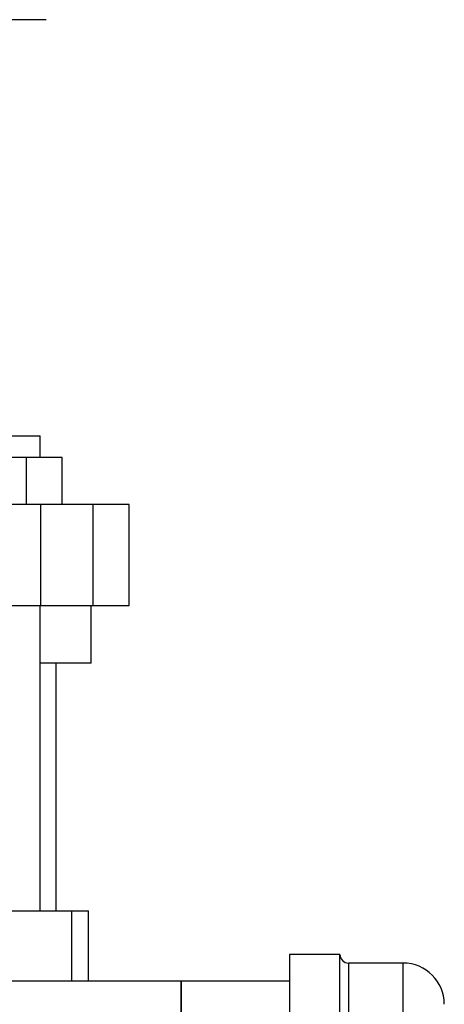
# Model space of a CAD drawing. Extents: x 0.4 to 10.6, y 0.4 to 8.1.
# Drawn here: x 7.2 to 7.4, y 2.9 to 3.3 of the extents above; entities that cross this region are included whole.
import ezdxf

# ---------------------------------------------------------------- set-up
doc = ezdxf.new("R2010")
doc.units = 0
doc.linetypes.add('SLD-SOLID', pattern=[0])
doc.layers.get('0').update_dxf_attribs({"linetype": 'CONTINUOUS'})

msp = doc.modelspace()

# ---------------------------------------------------------------- linework, layer by layer
at = {"color": 7, "linetype": 'SLD-SOLID'}
for p, q in [((7.222924991915869, 3.302972411155192), (7.114657275380436, 3.302972411155192)), ((7.201585235017445, 3.151528841601394), (7.220745340004322, 3.151528841601394)), ((7.220745340004322, 3.143654825853362), (7.220745340004322, 3.151528841601394)), ((7.215871720435652, 3.143654825853362), (7.198307073638007, 3.143654825853362)), ((7.215871720435652, 3.126594458399294), (7.215871720435652, 3.143654825853362)), ((7.228729934308529, 3.143654825853362), (7.215871720435652, 3.143654825853362)), ((7.228729934308529, 3.126594458399294), (7.228729934308529, 3.143654825853362)), ((7.220946123782577, 3.126594458399294), (7.008368426978298, 3.126594458399294)), ((7.220946123782577, 3.126594458399294), (7.220946123782577, 3.089849051575147)), ((7.240071393194835, 3.126594458399294), (7.220946123782577, 3.126594458399294)), ((7.240071393194835, 3.089849051575147), (7.240071393194835, 3.126594458399294)), ((7.25310871894999, 3.126594458399294), (7.240071393194835, 3.126594458399294)), ((7.25310871894999, 3.089849051575147), (7.25310871894999, 3.126594458399294)), ((7.008368426978298, 3.089849051575147), (7.220946123782577, 3.089849051575147)), ((7.220745340004322, 2.978678447900606), (7.220745340004322, 3.089849051575147)), ((7.220946123782577, 3.089849051575147), (7.240071393194835, 3.089849051575147)), ((7.239329191390936, 3.068851676247063), (7.239329191390936, 3.089849051575147)), ((7.240071393194835, 3.089849051575147), (7.25310871894999, 3.089849051575147)), ((7.239329191390936, 3.068851676247063), (7.220745340004322, 3.068851676247063)), ((7.226665149396185, 2.978678447900606), (7.226665149396185, 3.068851676247063)), ((7.209471537869645, 2.978678447900606), (7.232263266995828, 2.978678447900606)), ((7.232263266995828, 2.978678447900606), (7.238344939422428, 2.978678447900606)), ((7.238344939422432, 2.953153513517405), (7.238344939422432, 2.978678447900606)), ((7.329841002414691, 2.962885796982233), (7.311507669081227, 2.962885796982233)), ((7.311507669081227, 2.962885796982234), (7.311507669081227, 2.843552463648376)), ((7.329841002414691, 2.843552463648376), (7.329841002414691, 2.962885796982234)), ((7.352841002414691, 2.959719130315567), (7.333007669081357, 2.959719130315567)), ((7.272137590341068, 2.953153513517406), (6.922334440734769, 2.953153513517406)), ((7.311507669081227, 2.953153513517406), (7.272137590341068, 2.953153513517406)), ((7.272137590341068, 2.853284747113207), (7.272137590341068, 2.953153513517406)), ((7.272137590341068, 2.953153513517406), (7.272137590341068, 2.855205868629843))]:
    msp.add_line(p, q, dxfattribs=at)
at = {"color": 8, "linetype": 'SLD-SOLID'}
for p, q in [((7.232263266995828, 2.953153513517406), (7.232263266995828, 2.978678447900606)), ((7.333007669081357, 2.959719130315554), (7.333007669081359, 2.924861399270973)), ((7.352841002414691, 2.846719130315108), (7.352841002414691, 2.9597191303155))]:
    msp.add_line(p, q, dxfattribs=at)
at = {"color": 7, "linetype": 'SLD-SOLID'}
for centre, radius, start, end in [((7.333007669081357, 2.962885796982234), 0.003166666666679863, 180, 270.0000000000008), ((7.35284100241469, 2.944719130315435), 0.01500000000006541, 0, 89.99999999999662)]:
    msp.add_arc(centre, radius, start, end, dxfattribs=at)

doc.saveas('drawing.dxf')
